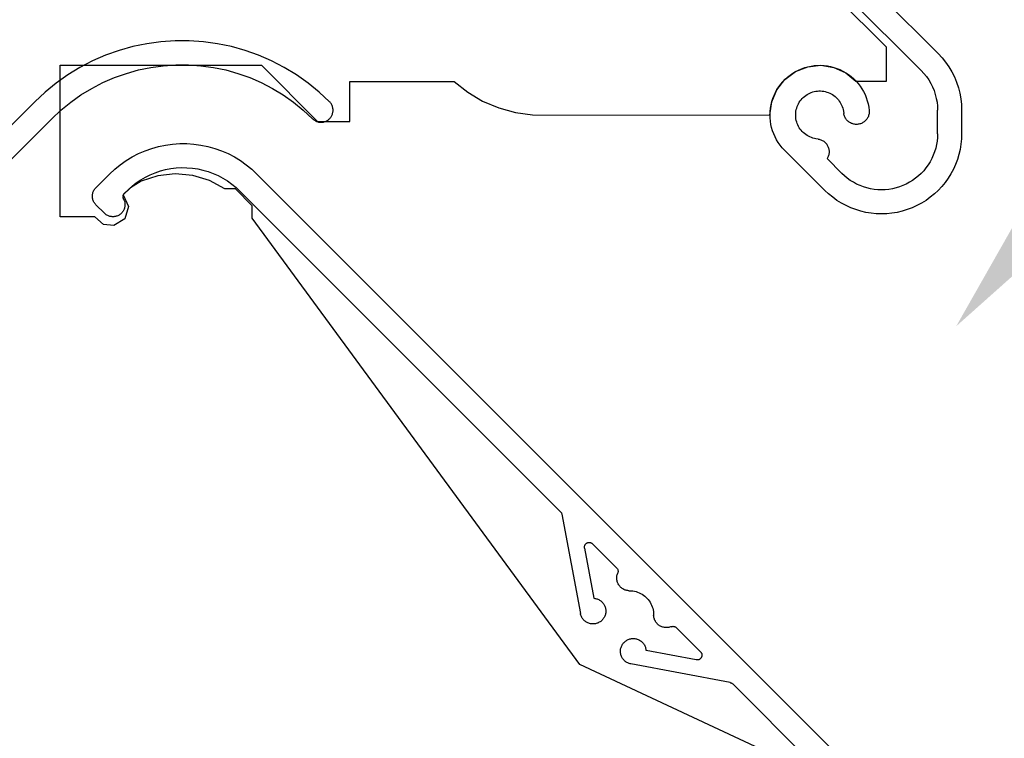
# Model space of a CAD drawing. Units: millimetres. Extents: x 3369 to 4209, y 11 to 1199.
# Drawn here: x 3588 to 3649, y 456 to 501 of the extents above; entities that cross this region are included whole.
import ezdxf
from ezdxf import colors
from ezdxf.entities.mleader import LeaderData, LeaderLine
from ezdxf.math import Vec2, Vec3

# ---------------------------------------------------------------- set-up
doc = ezdxf.new("R2010")
doc.units = ezdxf.units.MM
doc.header["$LTSCALE"] = 2
doc.styles.get("Standard").update_dxf_attribs({"font": 'arial.ttf'})

msp = doc.modelspace()

# ---------------------------------------------------------------- linework, layer by layer
for p, q in [((3608.576, 535.368), (3645.195, 498.748)), ((3644.135, 497.687), (3632.379, 509.444)), ((3641.973, 499.138), (3637.113, 503.998)), ((3595.835, 499.365), (3594.966, 499.184)), ((3596.714, 499.485), (3595.835, 499.365)), ((3597.6, 499.546), (3596.714, 499.485)), ((3598.487, 499.546), (3597.6, 499.546)), ((3599.373, 499.485), (3598.487, 499.546)), ((3600.252, 499.365), (3599.373, 499.485)), ((3601.122, 499.184), (3600.252, 499.365)), ((3593.274, 498.647), (3592.46, 498.294)), ((3594.111, 498.944), (3593.274, 498.647)), ((3594.966, 499.184), (3594.111, 498.944)), ((3601.976, 498.944), (3601.122, 499.184)), ((3602.813, 498.647), (3601.976, 498.944)), ((3603.627, 498.294), (3602.813, 498.647)), ((3641.973, 497.034), (3641.973, 499.138)), ((3645.195, 498.748), (3645.438, 498.487)), ((3590.446, 488.573), (3590.446, 498.016)), ((3590.446, 498.016), (3602.994, 498.016)), ((3592.46, 498.294), (3591.672, 497.885)), ((3596.868, 497.993), (3597.651, 498.047)), ((3597.651, 498.047), (3598.436, 498.047)), ((3598.436, 498.047), (3599.22, 497.993)), ((3602.994, 498.016), (3606.494, 494.516)), ((3604.415, 497.885), (3603.627, 498.294)), ((3637.057, 497.925), (3637.873, 498.016)), ((3637.47, 497.999), (3637.674, 498.015)), ((3637.674, 498.015), (3637.879, 498.017)), ((3637.873, 498.016), (3638.684, 497.889)), ((3637.879, 498.017), (3638.084, 498.005)), ((3645.438, 498.487), (3645.662, 498.209)), ((3645.662, 498.209), (3645.866, 497.916)), ((3590.914, 497.424), (3590.189, 496.912)), ((3591.672, 497.885), (3590.914, 497.424)), ((3593.825, 497.252), (3594.565, 497.515)), ((3594.565, 497.515), (3595.321, 497.727)), ((3595.321, 497.727), (3596.09, 497.886)), ((3596.09, 497.886), (3596.868, 497.993)), ((3599.22, 497.993), (3599.998, 497.886)), ((3599.998, 497.886), (3600.766, 497.727)), ((3600.766, 497.727), (3601.522, 497.515)), ((3601.522, 497.515), (3602.262, 497.252)), ((3605.173, 497.424), (3604.415, 497.885)), ((3605.899, 496.912), (3605.173, 497.424)), ((3635.636, 497.133), (3636.294, 497.624)), ((3635.801, 497.281), (3635.962, 497.408)), ((3635.962, 497.408), (3636.13, 497.525)), ((3636.13, 497.525), (3636.306, 497.63)), ((3636.294, 497.624), (3637.057, 497.925)), ((3636.306, 497.63), (3636.488, 497.723)), ((3636.488, 497.723), (3636.676, 497.804)), ((3636.676, 497.804), (3636.87, 497.872)), ((3636.87, 497.872), (3637.067, 497.928)), ((3637.067, 497.928), (3637.267, 497.97)), ((3637.267, 497.97), (3637.47, 497.999)), ((3638.084, 498.005), (3638.287, 497.98)), ((3638.287, 497.98), (3638.488, 497.942)), ((3638.488, 497.942), (3638.687, 497.89)), ((3638.684, 497.889), (3639.433, 497.554)), ((3638.687, 497.89), (3638.881, 497.826)), ((3638.881, 497.826), (3639.071, 497.748)), ((3639.071, 497.748), (3639.255, 497.659)), ((3639.255, 497.659), (3639.433, 497.557)), ((3639.433, 497.557), (3639.604, 497.444)), ((3639.433, 497.554), (3640.068, 497.034)), ((3639.604, 497.444), (3639.766, 497.32)), ((3644.135, 497.687), (3644.305, 497.505)), ((3644.305, 497.505), (3644.462, 497.31)), ((3645.866, 497.916), (3646.048, 497.609)), ((3646.048, 497.609), (3646.208, 497.29)), ((3590.189, 496.912), (3589.5, 496.352)), ((3592.407, 496.578), (3593.105, 496.939)), ((3593.105, 496.939), (3593.825, 497.252)), ((3602.262, 497.252), (3602.983, 496.939)), ((3602.983, 496.939), (3603.68, 496.578)), ((3606.587, 496.352), (3605.899, 496.912)), ((3608.494, 497.016), (3615.005, 497.016)), ((3608.494, 494.516), (3608.494, 497.016)), ((3615.005, 497.016), (3615.855, 496.343)), ((3635.131, 496.486), (3635.636, 497.133)), ((3635.253, 496.674), (3635.375, 496.839)), ((3635.375, 496.839), (3635.507, 496.996)), ((3635.507, 496.996), (3635.649, 497.143)), ((3635.649, 497.143), (3635.801, 497.281)), ((3639.766, 497.32), (3639.921, 497.185)), ((3639.921, 497.185), (3640.066, 497.04)), ((3640.066, 497.04), (3640.201, 496.887)), ((3640.068, 497.034), (3641.973, 497.034)), ((3640.201, 496.887), (3640.326, 496.724)), ((3644.462, 497.31), (3644.604, 497.105)), ((3644.604, 497.105), (3644.732, 496.89)), ((3644.732, 496.89), (3644.843, 496.667)), ((3646.208, 497.29), (3646.344, 496.96)), ((3646.344, 496.96), (3646.457, 496.621)), ((3589.5, 496.352), (3588.851, 495.746)), ((3591.095, 495.717), (3591.736, 496.17)), ((3591.736, 496.17), (3592.407, 496.578)), ((3603.68, 496.578), (3604.351, 496.17)), ((3604.351, 496.17), (3604.992, 495.717)), ((3607.236, 495.746), (3606.587, 496.352)), ((3615.855, 496.343), (3616.787, 495.79)), ((3634.812, 495.73), (3635.131, 496.486)), ((3634.957, 496.137), (3635.044, 496.323)), ((3635.044, 496.323), (3635.143, 496.502)), ((3635.143, 496.502), (3635.253, 496.674)), ((3636.934, 496.137), (3637.016, 496.192)), ((3637.016, 496.192), (3637.101, 496.241)), ((3637.101, 496.241), (3637.189, 496.284)), ((3637.189, 496.284), (3637.28, 496.322)), ((3637.28, 496.322), (3637.373, 496.353)), ((3637.373, 496.353), (3637.468, 496.379)), ((3637.468, 496.379), (3637.565, 496.398)), ((3637.565, 496.398), (3637.662, 496.41)), ((3637.662, 496.41), (3637.76, 496.417)), ((3637.76, 496.417), (3637.859, 496.417)), ((3637.859, 496.417), (3637.957, 496.41)), ((3637.957, 496.41), (3638.054, 496.397)), ((3638.054, 496.397), (3638.151, 496.378)), ((3638.151, 496.378), (3638.246, 496.352)), ((3638.246, 496.352), (3638.339, 496.32)), ((3638.339, 496.32), (3638.43, 496.282)), ((3638.43, 496.282), (3638.518, 496.238)), ((3638.518, 496.238), (3638.603, 496.189)), ((3638.603, 496.189), (3638.684, 496.134)), ((3640.326, 496.724), (3640.44, 496.554)), ((3640.44, 496.554), (3640.542, 496.376)), ((3640.542, 496.376), (3640.633, 496.193)), ((3640.633, 496.193), (3640.711, 496.003)), ((3644.843, 496.667), (3644.939, 496.436)), ((3644.939, 496.436), (3645.018, 496.199)), ((3645.018, 496.199), (3645.08, 495.957)), ((3646.457, 496.621), (3646.545, 496.276)), ((3646.545, 496.276), (3646.609, 495.924)), ((3588.851, 495.746), (3551.054, 457.948)), ((3590.486, 495.221), (3591.095, 495.717)), ((3604.992, 495.717), (3605.601, 495.221)), ((3607.27, 495.71), (3607.236, 495.746)), ((3607.301, 495.672), (3607.27, 495.71)), ((3607.329, 495.632), (3607.301, 495.672)), ((3607.355, 495.591), (3607.329, 495.632)), ((3607.378, 495.547), (3607.355, 495.591)), ((3616.787, 495.79), (3617.785, 495.366)), ((3634.704, 494.916), (3634.812, 495.73)), ((3634.737, 495.35), (3634.773, 495.552)), ((3634.773, 495.552), (3634.821, 495.751)), ((3634.821, 495.751), (3634.883, 495.946)), ((3634.883, 495.946), (3634.957, 496.137)), ((3636.44, 495.535), (3636.484, 495.624)), ((3636.484, 495.624), (3636.533, 495.709)), ((3636.533, 495.709), (3636.588, 495.791)), ((3636.588, 495.791), (3636.647, 495.869)), ((3636.647, 495.869), (3636.712, 495.943)), ((3636.712, 495.943), (3636.782, 496.012)), ((3636.782, 496.012), (3636.856, 496.077)), ((3636.856, 496.077), (3636.934, 496.137)), ((3638.684, 496.134), (3638.762, 496.074)), ((3638.762, 496.074), (3638.836, 496.009)), ((3638.836, 496.009), (3638.905, 495.939)), ((3638.905, 495.939), (3638.97, 495.865)), ((3638.97, 495.865), (3639.03, 495.787)), ((3639.03, 495.787), (3639.084, 495.705)), ((3639.084, 495.705), (3639.133, 495.619)), ((3639.133, 495.619), (3639.176, 495.531)), ((3640.711, 496.003), (3640.776, 495.809)), ((3640.776, 495.809), (3640.829, 495.611)), ((3640.829, 495.611), (3640.868, 495.41)), ((3645.08, 495.957), (3645.124, 495.711)), ((3645.124, 495.711), (3645.151, 495.462)), ((3646.609, 495.924), (3646.647, 495.569)), ((3646.647, 495.569), (3646.66, 495.213)), ((3589.912, 494.685), (3590.486, 495.221)), ((3605.601, 495.221), (3606.175, 494.685)), ((3607.399, 495.503), (3607.378, 495.547)), ((3607.416, 495.457), (3607.399, 495.503)), ((3607.399, 494.929), (3607.416, 494.975)), ((3607.43, 495.41), (3607.416, 495.457)), ((3607.416, 494.975), (3607.43, 495.022)), ((3607.441, 495.362), (3607.43, 495.41)), ((3607.43, 495.022), (3607.441, 495.069)), ((3607.449, 495.314), (3607.441, 495.362)), ((3607.441, 495.069), (3607.449, 495.118)), ((3607.454, 495.265), (3607.449, 495.314)), ((3607.449, 495.118), (3607.454, 495.167)), ((3607.456, 495.216), (3607.454, 495.265)), ((3607.454, 495.167), (3607.456, 495.216)), ((3617.785, 495.366), (3618.83, 495.079)), ((3618.83, 495.079), (3619.904, 494.935)), ((3634.707, 494.941), (3634.716, 495.146)), ((3634.712, 494.737), (3634.707, 494.941)), ((3634.716, 495.146), (3634.737, 495.35)), ((3636.308, 494.964), (3636.314, 495.062)), ((3636.308, 494.866), (3636.308, 494.964)), ((3636.314, 495.062), (3636.327, 495.16)), ((3636.327, 495.16), (3636.346, 495.256)), ((3636.346, 495.256), (3636.371, 495.351)), ((3636.371, 495.351), (3636.403, 495.445)), ((3636.403, 495.445), (3636.44, 495.535)), ((3639.176, 495.531), (3639.213, 495.44)), ((3639.213, 495.44), (3639.244, 495.347)), ((3639.244, 495.347), (3639.269, 495.252)), ((3639.269, 495.252), (3639.288, 495.155)), ((3639.288, 495.155), (3639.307, 495.004)), ((3639.318, 494.952), (3639.307, 495.004)), ((3639.331, 494.9), (3639.318, 494.952)), ((3640.874, 494.941), (3640.86, 494.89)), ((3640.868, 495.41), (3640.894, 495.207)), ((3640.885, 494.994), (3640.874, 494.941)), ((3640.893, 495.047), (3640.885, 494.994)), ((3640.896, 495.1), (3640.893, 495.047)), ((3640.894, 495.207), (3640.897, 495.153)), ((3640.897, 495.153), (3640.896, 495.1)), ((3645.151, 495.462), (3645.16, 495.213)), ((3645.16, 493.752), (3645.16, 495.213)), ((3646.66, 495.213), (3646.66, 493.752)), ((3552.136, 456.909), (3589.912, 494.685)), ((3606.175, 494.685), (3606.211, 494.652)), ((3606.211, 494.652), (3606.249, 494.621)), ((3606.249, 494.621), (3606.289, 494.592)), ((3606.289, 494.592), (3606.331, 494.566)), ((3606.331, 494.566), (3606.374, 494.543)), ((3606.374, 494.543), (3606.419, 494.523)), ((3606.419, 494.523), (3606.465, 494.505)), ((3606.465, 494.505), (3606.512, 494.491)), ((3606.494, 494.516), (3608.494, 494.516)), ((3606.512, 494.491), (3606.559, 494.48)), ((3606.559, 494.48), (3606.608, 494.472)), ((3606.608, 494.472), (3606.657, 494.467)), ((3606.657, 494.467), (3606.706, 494.466)), ((3606.706, 494.466), (3606.755, 494.467)), ((3606.755, 494.467), (3606.804, 494.472)), ((3606.804, 494.472), (3606.852, 494.48)), ((3606.852, 494.48), (3606.9, 494.491)), ((3606.9, 494.491), (3606.947, 494.505)), ((3606.947, 494.505), (3606.993, 494.523)), ((3606.993, 494.523), (3607.037, 494.543)), ((3607.037, 494.543), (3607.081, 494.566)), ((3607.081, 494.566), (3607.122, 494.592)), ((3607.122, 494.592), (3607.162, 494.621)), ((3607.162, 494.621), (3607.2, 494.652)), ((3607.2, 494.652), (3607.236, 494.685)), ((3607.236, 494.685), (3607.27, 494.721)), ((3607.27, 494.721), (3607.301, 494.759)), ((3607.301, 494.759), (3607.329, 494.799)), ((3607.329, 494.799), (3607.355, 494.841)), ((3607.355, 494.841), (3607.378, 494.884)), ((3607.378, 494.884), (3607.399, 494.929)), ((3619.904, 494.935), (3634.704, 494.916)), ((3634.731, 494.533), (3634.712, 494.737)), ((3634.763, 494.33), (3634.731, 494.533)), ((3634.809, 494.131), (3634.763, 494.33)), ((3636.315, 494.768), (3636.308, 494.866)), ((3636.328, 494.67), (3636.315, 494.768)), ((3636.347, 494.574), (3636.328, 494.67)), ((3636.373, 494.479), (3636.347, 494.574)), ((3636.405, 494.386), (3636.373, 494.479)), ((3636.442, 494.295), (3636.405, 494.386)), ((3639.349, 494.85), (3639.331, 494.9)), ((3639.369, 494.8), (3639.349, 494.85)), ((3639.393, 494.752), (3639.369, 494.8)), ((3639.42, 494.706), (3639.393, 494.752)), ((3639.45, 494.662), (3639.42, 494.706)), ((3639.483, 494.62), (3639.45, 494.662)), ((3639.518, 494.58), (3639.483, 494.62)), ((3639.556, 494.542), (3639.518, 494.58)), ((3639.597, 494.508), (3639.556, 494.542)), ((3639.64, 494.476), (3639.597, 494.508)), ((3639.685, 494.447), (3639.64, 494.476)), ((3639.731, 494.421), (3639.685, 494.447)), ((3639.78, 494.398), (3639.731, 494.421)), ((3639.83, 494.378), (3639.78, 494.398)), ((3639.88, 494.362), (3639.83, 494.378)), ((3639.932, 494.349), (3639.88, 494.362)), ((3639.985, 494.34), (3639.932, 494.349)), ((3640.038, 494.334), (3639.985, 494.34)), ((3640.092, 494.332), (3640.038, 494.334)), ((3640.145, 494.333), (3640.092, 494.332)), ((3640.198, 494.338), (3640.145, 494.333)), ((3640.251, 494.347), (3640.198, 494.338)), ((3640.303, 494.359), (3640.251, 494.347)), ((3640.354, 494.375), (3640.303, 494.359)), ((3640.404, 494.393), (3640.354, 494.375)), ((3640.453, 494.416), (3640.404, 494.393)), ((3640.5, 494.441), (3640.453, 494.416)), ((3640.545, 494.469), (3640.5, 494.441)), ((3640.589, 494.501), (3640.545, 494.469)), ((3640.63, 494.535), (3640.589, 494.501)), ((3640.668, 494.572), (3640.63, 494.535)), ((3640.704, 494.611), (3640.668, 494.572)), ((3640.738, 494.653), (3640.704, 494.611)), ((3640.768, 494.697), (3640.738, 494.653)), ((3640.796, 494.743), (3640.768, 494.697)), ((3640.82, 494.79), (3640.796, 494.743)), ((3640.842, 494.839), (3640.82, 494.79)), ((3640.86, 494.89), (3640.842, 494.839)), ((3634.867, 493.934), (3634.809, 494.131)), ((3634.939, 493.742), (3634.867, 493.934)), ((3635.022, 493.555), (3634.939, 493.742)), ((3636.486, 494.207), (3636.442, 494.295)), ((3636.536, 494.122), (3636.486, 494.207)), ((3636.59, 494.04), (3636.536, 494.122)), ((3636.651, 493.962), (3636.59, 494.04)), ((3636.716, 493.889), (3636.651, 493.962)), ((3636.785, 493.819), (3636.716, 493.889)), ((3636.86, 493.755), (3636.785, 493.819)), ((3636.938, 493.695), (3636.86, 493.755)), ((3645.16, 493.752), (3645.152, 493.523)), ((3646.66, 493.752), (3646.649, 493.425)), ((3597.01, 493.043), (3597.449, 493.103)), ((3597.449, 493.103), (3597.892, 493.133)), ((3597.892, 493.133), (3598.336, 493.133)), ((3598.336, 493.133), (3598.779, 493.103)), ((3598.779, 493.103), (3599.218, 493.043)), ((3635.118, 493.374), (3635.022, 493.555)), ((3635.226, 493.2), (3635.118, 493.374)), ((3635.345, 493.033), (3635.226, 493.2)), ((3637.02, 493.641), (3636.938, 493.695)), ((3637.105, 493.592), (3637.02, 493.641)), ((3637.194, 493.549), (3637.105, 493.592)), ((3637.285, 493.511), (3637.194, 493.549)), ((3637.378, 493.48), (3637.285, 493.511)), ((3637.473, 493.455), (3637.378, 493.48)), ((3637.57, 493.436), (3637.473, 493.455)), ((3637.72, 493.417), (3637.57, 493.436)), ((3637.72, 493.417), (3637.771, 493.407)), ((3637.771, 493.407), (3637.822, 493.394)), ((3637.822, 493.394), (3637.873, 493.377)), ((3637.873, 493.377), (3637.921, 493.357)), ((3637.921, 493.357), (3637.969, 493.333)), ((3637.969, 493.333), (3638.015, 493.307)), ((3638.015, 493.307), (3638.058, 493.278)), ((3638.058, 493.278), (3638.1, 493.246)), ((3638.1, 493.246), (3638.14, 493.211)), ((3638.14, 493.211), (3638.177, 493.173)), ((3638.177, 493.173), (3638.212, 493.134)), ((3638.212, 493.134), (3638.244, 493.092)), ((3645.13, 493.295), (3645.092, 493.069)), ((3645.152, 493.523), (3645.13, 493.295)), ((3646.617, 493.099), (3646.564, 492.776)), ((3646.649, 493.425), (3646.617, 493.099)), ((3594.928, 492.303), (3595.322, 492.507)), ((3595.322, 492.507), (3595.729, 492.684)), ((3595.729, 492.684), (3596.148, 492.833)), ((3596.148, 492.833), (3596.575, 492.952)), ((3596.575, 492.952), (3597.01, 493.043)), ((3599.218, 493.043), (3599.653, 492.952)), ((3599.653, 492.952), (3600.08, 492.833)), ((3600.08, 492.833), (3600.499, 492.684)), ((3600.499, 492.684), (3600.906, 492.507)), ((3600.906, 492.507), (3601.3, 492.303)), ((3635.475, 492.875), (3635.345, 493.033)), ((3635.615, 492.725), (3635.475, 492.875)), ((3638.124, 490.216), (3635.615, 492.725)), ((3638.244, 493.092), (3638.273, 493.047)), ((3638.273, 493.047), (3638.3, 493.002)), ((3638.3, 493.002), (3638.323, 492.954)), ((3638.323, 492.954), (3638.343, 492.905)), ((3638.343, 492.905), (3638.359, 492.855)), ((3638.359, 492.855), (3638.373, 492.804)), ((3638.38, 492.489), (3638.37, 492.437)), ((3638.373, 492.804), (3638.383, 492.752)), ((3638.388, 492.541), (3638.38, 492.489)), ((3638.383, 492.752), (3638.389, 492.7)), ((3638.392, 492.594), (3638.388, 492.541)), ((3638.389, 492.7), (3638.392, 492.647)), ((3638.392, 492.647), (3638.392, 492.594)), ((3644.974, 492.627), (3644.893, 492.412)), ((3645.04, 492.846), (3644.974, 492.627)), ((3645.092, 493.069), (3645.04, 492.846)), ((3646.564, 492.776), (3646.489, 492.458)), ((3594.187, 491.816), (3594.549, 492.072)), ((3594.549, 492.072), (3594.928, 492.303)), ((3601.3, 492.303), (3601.679, 492.072)), ((3601.679, 492.072), (3602.042, 491.816)), ((3638.293, 492.241), (3638.266, 492.196)), ((3638.266, 492.196), (3639.185, 491.277)), ((3638.317, 492.288), (3638.293, 492.241)), ((3638.338, 492.337), (3638.317, 492.288)), ((3638.355, 492.387), (3638.338, 492.337)), ((3638.37, 492.437), (3638.355, 492.387)), ((3644.691, 492.002), (3644.57, 491.807)), ((3644.799, 492.204), (3644.691, 492.002)), ((3644.893, 492.412), (3644.799, 492.204)), ((3646.394, 492.145), (3646.279, 491.838)), ((3646.489, 492.458), (3646.394, 492.145)), ((3593.518, 491.233), (3593.842, 491.536)), ((3593.842, 491.536), (3594.187, 491.816)), ((3596.058, 491.195), (3596.368, 491.322)), ((3596.368, 491.322), (3596.687, 491.429)), ((3596.687, 491.429), (3597.012, 491.514)), ((3597.012, 491.514), (3597.342, 491.577)), ((3597.342, 491.577), (3597.675, 491.618)), ((3597.675, 491.618), (3598.01, 491.636)), ((3598.01, 491.636), (3598.346, 491.632)), ((3598.346, 491.632), (3598.681, 491.605)), ((3598.681, 491.605), (3599.013, 491.556)), ((3599.013, 491.556), (3599.341, 491.484)), ((3599.341, 491.484), (3599.664, 491.391)), ((3599.664, 491.391), (3599.979, 491.276)), ((3599.979, 491.276), (3600.287, 491.14)), ((3602.042, 491.816), (3602.386, 491.536)), ((3602.386, 491.536), (3602.71, 491.233)), ((3639.352, 491.12), (3639.185, 491.277)), ((3644.135, 491.277), (3643.967, 491.12)), ((3644.291, 491.444), (3644.135, 491.277)), ((3644.436, 491.621), (3644.291, 491.444)), ((3644.57, 491.807), (3644.436, 491.621)), ((3646.144, 491.54), (3645.99, 491.252)), ((3646.279, 491.838), (3646.144, 491.54)), ((3593.518, 491.233), (3592.669, 490.385)), ((3595.494, 490.792), (3594.819, 490.385)), ((3594.922, 490.485), (3595.187, 490.691)), ((3595.187, 490.691), (3595.466, 490.878)), ((3595.466, 490.878), (3595.757, 491.046)), ((3596.533, 491.13), (3595.494, 490.792)), ((3595.757, 491.046), (3596.058, 491.195)), ((3597.618, 491.25), (3596.533, 491.13)), ((3598.706, 491.15), (3597.618, 491.25)), ((3599.751, 490.832), (3598.706, 491.15)), ((3600.71, 490.31), (3599.751, 490.832)), ((3600.287, 491.14), (3600.584, 490.984)), ((3600.584, 490.984), (3600.87, 490.809)), ((3600.87, 490.809), (3601.144, 490.614)), ((3602.71, 491.233), (3645.195, 448.748)), ((3639.529, 490.975), (3639.352, 491.12)), ((3639.715, 490.842), (3639.529, 490.975)), ((3639.91, 490.721), (3639.715, 490.842)), ((3640.112, 490.613), (3639.91, 490.721)), ((3643.41, 490.721), (3643.208, 490.613)), ((3643.604, 490.842), (3643.41, 490.721)), ((3643.79, 490.975), (3643.604, 490.842)), ((3643.967, 491.12), (3643.79, 490.975)), ((3645.626, 490.708), (3645.419, 490.455)), ((3645.817, 490.974), (3645.626, 490.708)), ((3645.99, 491.252), (3645.817, 490.974)), ((3592.461, 489.982), (3592.471, 490.032)), ((3592.471, 490.032), (3592.485, 490.081)), ((3592.485, 490.081), (3592.502, 490.13)), ((3592.502, 490.13), (3592.522, 490.177)), ((3592.522, 490.177), (3592.546, 490.222)), ((3592.546, 490.222), (3592.573, 490.266)), ((3592.573, 490.266), (3592.602, 490.308)), ((3592.602, 490.308), (3592.634, 490.347)), ((3592.634, 490.347), (3592.669, 490.385)), ((3594.819, 490.385), (3594.37, 489.93)), ((3594.435, 490.023), (3594.67, 490.262)), ((3594.67, 490.262), (3594.922, 490.485)), ((3601.362, 490.31), (3600.71, 490.31)), ((3601.144, 490.614), (3601.404, 490.402)), ((3602.421, 489.256), (3601.362, 490.31)), ((3601.404, 490.402), (3601.649, 490.173)), ((3621.641, 470.182), (3601.649, 490.173)), ((3638.363, 489.993), (3638.124, 490.216)), ((3640.32, 490.518), (3640.112, 490.613)), ((3640.535, 490.438), (3640.32, 490.518)), ((3640.754, 490.371), (3640.535, 490.438)), ((3640.977, 490.319), (3640.754, 490.371)), ((3641.203, 490.282), (3640.977, 490.319)), ((3641.431, 490.259), (3641.203, 490.282)), ((3641.66, 490.252), (3641.431, 490.259)), ((3641.889, 490.259), (3641.66, 490.252)), ((3642.117, 490.282), (3641.889, 490.259)), ((3642.342, 490.319), (3642.117, 490.282)), ((3642.566, 490.371), (3642.342, 490.319)), ((3642.785, 490.438), (3642.566, 490.371)), ((3642.999, 490.518), (3642.785, 490.438)), ((3643.208, 490.613), (3642.999, 490.518)), ((3645.195, 490.216), (3644.956, 489.993)), ((3645.419, 490.455), (3645.195, 490.216)), ((3592.45, 489.88), (3592.454, 489.931)), ((3592.45, 489.829), (3592.45, 489.88)), ((3592.454, 489.778), (3592.45, 489.829)), ((3592.454, 489.931), (3592.461, 489.982)), ((3592.461, 489.727), (3592.454, 489.778)), ((3592.471, 489.677), (3592.461, 489.727)), ((3592.485, 489.628), (3592.471, 489.677)), ((3592.502, 489.579), (3592.485, 489.628)), ((3592.522, 489.532), (3592.502, 489.579)), ((3592.546, 489.487), (3592.522, 489.532)), ((3592.573, 489.443), (3592.546, 489.487)), ((3592.602, 489.401), (3592.573, 489.443)), ((3594.356, 489.815), (3594.357, 489.843)), ((3594.357, 489.786), (3594.356, 489.815)), ((3594.357, 489.843), (3594.36, 489.872)), ((3594.362, 489.758), (3594.357, 489.786)), ((3594.36, 489.872), (3594.366, 489.899)), ((3594.369, 489.731), (3594.362, 489.758)), ((3594.366, 489.899), (3594.375, 489.926)), ((3594.379, 489.704), (3594.369, 489.731)), ((3594.37, 489.93), (3594.697, 489.207)), ((3594.375, 489.926), (3594.387, 489.953)), ((3594.391, 489.678), (3594.379, 489.704)), ((3594.387, 489.953), (3594.4, 489.978)), ((3594.391, 489.678), (3594.413, 489.634)), ((3594.4, 489.978), (3594.417, 490.001)), ((3594.413, 489.634), (3594.432, 489.588)), ((3594.417, 490.001), (3594.435, 490.023)), ((3594.432, 489.588), (3594.448, 489.541)), ((3594.448, 489.541), (3594.461, 489.493)), ((3594.461, 489.493), (3594.47, 489.444)), ((3594.47, 489.444), (3594.477, 489.395)), ((3638.616, 489.785), (3638.363, 489.993)), ((3638.882, 489.595), (3638.616, 489.785)), ((3639.16, 489.422), (3638.882, 489.595)), ((3639.448, 489.268), (3639.16, 489.422)), ((3644.16, 489.422), (3643.871, 489.268)), ((3644.438, 489.595), (3644.16, 489.422)), ((3644.703, 489.785), (3644.438, 489.595)), ((3644.956, 489.993), (3644.703, 489.785)), ((3592.634, 489.362), (3592.602, 489.401)), ((3592.669, 489.324), (3592.634, 489.362)), ((3593.2, 488.794), (3592.669, 489.324)), ((3594.27, 488.804), (3594.235, 488.769)), ((3594.303, 488.841), (3594.27, 488.804)), ((3594.334, 488.88), (3594.303, 488.841)), ((3594.362, 488.921), (3594.334, 488.88)), ((3594.388, 488.963), (3594.362, 488.921)), ((3594.41, 489.008), (3594.388, 488.963)), ((3594.429, 489.053), (3594.41, 489.008)), ((3594.446, 489.1), (3594.429, 489.053)), ((3594.459, 489.148), (3594.446, 489.1)), ((3594.469, 489.197), (3594.459, 489.148)), ((3594.697, 489.207), (3594.467, 488.449)), ((3594.476, 489.246), (3594.469, 489.197)), ((3594.479, 489.295), (3594.476, 489.246)), ((3594.477, 489.395), (3594.48, 489.345)), ((3594.48, 489.345), (3594.479, 489.295)), ((3602.421, 488.492), (3602.421, 489.256)), ((3639.746, 489.132), (3639.448, 489.268)), ((3640.052, 489.017), (3639.746, 489.132)), ((3640.366, 488.922), (3640.052, 489.017)), ((3640.684, 488.848), (3640.366, 488.922)), ((3641.007, 488.795), (3640.684, 488.848)), ((3642.635, 488.848), (3642.312, 488.795)), ((3642.954, 488.922), (3642.635, 488.848)), ((3643.267, 489.017), (3642.954, 488.922)), ((3643.573, 489.132), (3643.267, 489.017)), ((3643.871, 489.268), (3643.573, 489.132)), ((3592.6, 488.573), (3590.446, 488.573)), ((3593.143, 488.095), (3592.6, 488.573)), ((3593.236, 488.76), (3593.2, 488.794)), ((3593.274, 488.728), (3593.236, 488.76)), ((3593.315, 488.7), (3593.274, 488.728)), ((3593.357, 488.673), (3593.315, 488.7)), ((3593.401, 488.65), (3593.357, 488.673)), ((3593.446, 488.63), (3593.401, 488.65)), ((3593.493, 488.613), (3593.446, 488.63)), ((3593.54, 488.598), (3593.493, 488.613)), ((3593.589, 488.587), (3593.54, 488.598)), ((3593.638, 488.58), (3593.589, 488.587)), ((3593.687, 488.575), (3593.638, 488.58)), ((3593.737, 488.574), (3593.687, 488.575)), ((3593.787, 488.576), (3593.737, 488.574)), ((3593.836, 488.582), (3593.787, 488.576)), ((3594.467, 488.449), (3593.793, 488.031)), ((3593.885, 488.59), (3593.836, 488.582)), ((3593.933, 488.602), (3593.885, 488.59)), ((3593.98, 488.617), (3593.933, 488.602)), ((3594.027, 488.635), (3593.98, 488.617)), ((3594.072, 488.656), (3594.027, 488.635)), ((3594.115, 488.68), (3594.072, 488.656)), ((3594.157, 488.707), (3594.115, 488.68)), ((3594.197, 488.737), (3594.157, 488.707)), ((3594.235, 488.769), (3594.197, 488.737)), ((3622.846, 460.651), (3602.421, 488.492)), ((3641.333, 488.763), (3641.007, 488.795)), ((3641.66, 488.752), (3641.333, 488.763)), ((3641.987, 488.763), (3641.66, 488.752)), ((3642.312, 488.795), (3641.987, 488.763)), ((3593.793, 488.031), (3593.143, 488.095)), ((3621.641, 470.182), (3621.661, 470.159)), ((3621.661, 470.159), (3621.679, 470.135)), ((3621.679, 470.135), (3621.694, 470.109)), ((3621.694, 470.109), (3621.707, 470.082)), ((3621.707, 470.082), (3621.716, 470.054)), ((3621.716, 470.054), (3621.723, 470.025)), ((3621.723, 470.025), (3622.882, 463.834)), ((3623.131, 467.964), (3623.132, 467.99)), ((3623.133, 467.937), (3623.131, 467.964)), ((3623.132, 467.99), (3623.135, 468.016)), ((3623.136, 467.911), (3623.133, 467.937)), ((3623.135, 468.016), (3623.141, 468.042)), ((3623.141, 468.042), (3623.149, 468.067)), ((3623.149, 468.067), (3623.158, 468.091)), ((3623.158, 468.091), (3623.17, 468.115)), ((3623.17, 468.115), (3623.184, 468.137)), ((3623.184, 468.137), (3623.2, 468.158)), ((3623.2, 468.158), (3623.218, 468.177)), ((3623.218, 468.177), (3623.237, 468.195)), ((3623.237, 468.195), (3623.258, 468.211)), ((3623.258, 468.211), (3623.28, 468.226)), ((3623.28, 468.226), (3623.303, 468.238)), ((3623.303, 468.238), (3623.327, 468.248)), ((3623.327, 468.248), (3623.352, 468.256)), ((3623.352, 468.256), (3623.378, 468.262)), ((3623.378, 468.262), (3623.404, 468.265)), ((3623.404, 468.265), (3623.43, 468.267)), ((3623.43, 468.267), (3623.457, 468.266)), ((3623.457, 468.266), (3623.483, 468.262)), ((3623.483, 468.262), (3623.508, 468.257)), ((3623.508, 468.257), (3623.533, 468.249)), ((3623.533, 468.249), (3623.558, 468.239)), ((3623.558, 468.239), (3623.581, 468.227)), ((3623.581, 468.227), (3623.603, 468.213)), ((3623.603, 468.213), (3623.624, 468.197)), ((3623.624, 468.197), (3623.643, 468.179)), ((3625.143, 466.68), (3623.643, 468.179)), ((3623.136, 467.911), (3623.723, 464.78)), ((3625.143, 466.68), (3625.162, 466.658)), ((3625.149, 466.038), (3625.15, 466.092)), ((3625.15, 466.092), (3625.154, 466.146)), ((3625.154, 466.146), (3625.163, 466.199)), ((3625.162, 466.658), (3625.18, 466.634)), ((3625.163, 466.199), (3625.174, 466.252)), ((3625.174, 466.252), (3625.19, 466.303)), ((3625.18, 466.634), (3625.195, 466.609)), ((3625.19, 466.303), (3625.208, 466.354)), ((3625.195, 466.609), (3625.207, 466.583)), ((3625.207, 466.583), (3625.217, 466.555)), ((3625.218, 466.382), (3625.208, 466.354)), ((3625.217, 466.555), (3625.225, 466.527)), ((3625.225, 466.41), (3625.218, 466.382)), ((3625.225, 466.527), (3625.229, 466.498)), ((3625.229, 466.439), (3625.225, 466.41)), ((3625.229, 466.498), (3625.231, 466.468)), ((3625.231, 466.468), (3625.229, 466.439)), ((3625.152, 465.984), (3625.149, 466.038)), ((3625.158, 465.93), (3625.152, 465.984)), ((3625.168, 465.877), (3625.158, 465.93)), ((3625.182, 465.825), (3625.168, 465.877)), ((3625.199, 465.774), (3625.182, 465.825)), ((3625.219, 465.724), (3625.199, 465.774)), ((3625.243, 465.675), (3625.219, 465.724)), ((3625.27, 465.628), (3625.243, 465.675)), ((3625.3, 465.584), (3625.27, 465.628)), ((3625.334, 465.541), (3625.3, 465.584)), ((3625.369, 465.5), (3625.334, 465.541)), ((3625.408, 465.463), (3625.369, 465.5)), ((3625.449, 465.427), (3625.408, 465.463)), ((3625.492, 465.395), (3625.449, 465.427)), ((3625.538, 465.366), (3625.492, 465.395)), ((3625.585, 465.34), (3625.538, 465.366)), ((3625.634, 465.317), (3625.585, 465.34)), ((3625.684, 465.297), (3625.634, 465.317)), ((3625.736, 465.281), (3625.684, 465.297)), ((3625.788, 465.268), (3625.736, 465.281)), ((3625.841, 465.259), (3625.788, 465.268)), ((3625.895, 465.254), (3625.841, 465.259)), ((3625.895, 465.254), (3626.051, 465.248)), ((3626.051, 465.248), (3626.153, 465.238)), ((3626.153, 465.238), (3626.254, 465.221)), ((3626.254, 465.221), (3626.354, 465.196)), ((3626.354, 465.196), (3626.451, 465.165)), ((3626.451, 465.165), (3626.547, 465.128)), ((3626.547, 465.128), (3626.639, 465.084)), ((3626.639, 465.084), (3626.728, 465.034)), ((3626.728, 465.034), (3626.814, 464.977)), ((3626.814, 464.977), (3626.896, 464.915)), ((3626.896, 464.915), (3626.973, 464.848)), ((3626.973, 464.848), (3627.045, 464.776)), ((3623.723, 464.78), (3623.775, 464.775)), ((3623.775, 464.775), (3623.827, 464.766)), ((3623.827, 464.766), (3623.878, 464.754)), ((3623.878, 464.754), (3623.928, 464.739)), ((3623.928, 464.739), (3623.977, 464.72)), ((3623.977, 464.72), (3624.025, 464.698)), ((3624.025, 464.698), (3624.071, 464.673)), ((3624.071, 464.673), (3624.115, 464.645)), ((3624.115, 464.645), (3624.158, 464.615)), ((3624.158, 464.615), (3624.198, 464.581)), ((3624.198, 464.581), (3624.236, 464.545)), ((3624.236, 464.545), (3624.272, 464.507)), ((3624.272, 464.507), (3624.305, 464.466)), ((3624.305, 464.466), (3624.336, 464.423)), ((3624.336, 464.423), (3624.363, 464.379)), ((3624.363, 464.379), (3624.388, 464.332)), ((3624.388, 464.332), (3624.409, 464.285)), ((3624.409, 464.285), (3624.427, 464.235)), ((3624.427, 464.235), (3624.442, 464.185)), ((3627.045, 464.776), (3627.113, 464.699)), ((3627.113, 464.699), (3627.174, 464.617)), ((3627.174, 464.617), (3627.231, 464.531)), ((3627.231, 464.531), (3627.281, 464.442)), ((3627.281, 464.442), (3627.325, 464.349)), ((3627.325, 464.349), (3627.362, 464.254)), ((3627.362, 464.254), (3627.393, 464.157)), ((3622.894, 463.783), (3622.882, 463.834)), ((3622.908, 463.733), (3622.894, 463.783)), ((3622.926, 463.684), (3622.908, 463.733)), ((3622.947, 463.636), (3622.926, 463.684)), ((3622.972, 463.589), (3622.947, 463.636)), ((3624.384, 463.623), (3624.359, 463.577)), ((3624.406, 463.671), (3624.384, 463.623)), ((3624.425, 463.72), (3624.406, 463.671)), ((3624.44, 463.77), (3624.425, 463.72)), ((3624.452, 463.821), (3624.44, 463.77)), ((3624.442, 464.185), (3624.454, 464.134)), ((3624.461, 463.873), (3624.452, 463.821)), ((3624.454, 464.134), (3624.462, 464.082)), ((3624.467, 463.925), (3624.461, 463.873)), ((3624.462, 464.082), (3624.467, 464.03)), ((3624.467, 464.03), (3624.469, 463.977)), ((3624.469, 463.977), (3624.467, 463.925)), ((3627.393, 464.157), (3627.418, 464.057)), ((3627.418, 464.057), (3627.435, 463.956)), ((3627.435, 463.956), (3627.446, 463.854)), ((3627.446, 463.854), (3627.451, 463.698)), ((3627.456, 463.644), (3627.451, 463.698)), ((3627.465, 463.591), (3627.456, 463.644)), ((3622.999, 463.544), (3622.972, 463.589)), ((3623.029, 463.501), (3622.999, 463.544)), ((3623.062, 463.46), (3623.029, 463.501)), ((3623.097, 463.422), (3623.062, 463.46)), ((3623.135, 463.385), (3623.097, 463.422)), ((3623.175, 463.352), (3623.135, 463.385)), ((3623.218, 463.321), (3623.175, 463.352)), ((3623.262, 463.293), (3623.218, 463.321)), ((3623.308, 463.268), (3623.262, 463.293)), ((3623.356, 463.245), (3623.308, 463.268)), ((3623.405, 463.227), (3623.356, 463.245)), ((3623.455, 463.211), (3623.405, 463.227)), ((3623.506, 463.198), (3623.455, 463.211)), ((3623.557, 463.189), (3623.506, 463.198)), ((3623.609, 463.184), (3623.557, 463.189)), ((3623.662, 463.182), (3623.609, 463.184)), ((3623.714, 463.183), (3623.662, 463.182)), ((3623.766, 463.188), (3623.714, 463.183)), ((3623.818, 463.196), (3623.766, 463.188)), ((3623.869, 463.207), (3623.818, 463.196)), ((3623.92, 463.222), (3623.869, 463.207)), ((3623.969, 463.24), (3623.92, 463.222)), ((3624.017, 463.262), (3623.969, 463.24)), ((3624.063, 463.286), (3624.017, 463.262)), ((3624.108, 463.313), (3624.063, 463.286)), ((3624.151, 463.344), (3624.108, 463.313)), ((3624.192, 463.377), (3624.151, 463.344)), ((3624.23, 463.412), (3624.192, 463.377)), ((3624.266, 463.45), (3624.23, 463.412)), ((3624.3, 463.491), (3624.266, 463.45)), ((3624.331, 463.533), (3624.3, 463.491)), ((3624.359, 463.577), (3624.331, 463.533)), ((3627.478, 463.538), (3627.465, 463.591)), ((3627.494, 463.487), (3627.478, 463.538)), ((3627.514, 463.437), (3627.494, 463.487)), ((3627.537, 463.388), (3627.514, 463.437)), ((3627.563, 463.34), (3627.537, 463.388)), ((3627.592, 463.295), (3627.563, 463.34)), ((3627.625, 463.252), (3627.592, 463.295)), ((3627.66, 463.211), (3627.625, 463.252)), ((3627.698, 463.172), (3627.66, 463.211)), ((3627.738, 463.136), (3627.698, 463.172)), ((3627.781, 463.103), (3627.738, 463.136)), ((3627.825, 463.073), (3627.781, 463.103)), ((3627.872, 463.046), (3627.825, 463.073)), ((3627.921, 463.022), (3627.872, 463.046)), ((3627.971, 463.002), (3627.921, 463.022)), ((3628.551, 463.011), (3628.501, 462.992)), ((3628.551, 463.011), (3628.579, 463.021)), ((3628.579, 463.021), (3628.607, 463.028)), ((3628.607, 463.028), (3628.636, 463.032)), ((3628.636, 463.032), (3628.666, 463.033)), ((3628.666, 463.033), (3628.695, 463.032)), ((3628.695, 463.032), (3628.724, 463.027)), ((3628.724, 463.027), (3628.752, 463.02)), ((3628.752, 463.02), (3628.78, 463.01)), ((3628.78, 463.01), (3628.806, 462.998)), ((3628.022, 462.985), (3627.971, 463.002)), ((3628.074, 462.971), (3628.022, 462.985)), ((3628.127, 462.961), (3628.074, 462.971)), ((3628.181, 462.955), (3628.127, 462.961)), ((3628.235, 462.952), (3628.181, 462.955)), ((3628.289, 462.953), (3628.235, 462.952)), ((3628.343, 462.957), (3628.289, 462.953)), ((3628.396, 462.966), (3628.343, 462.957)), ((3628.449, 462.977), (3628.396, 462.966)), ((3628.501, 462.992), (3628.449, 462.977)), ((3628.806, 462.998), (3628.831, 462.983)), ((3628.831, 462.983), (3628.855, 462.965)), ((3628.855, 462.965), (3628.877, 462.946)), ((3630.376, 461.446), (3628.877, 462.946)), ((3625.437, 461.772), (3625.459, 461.82)), ((3625.459, 461.82), (3625.483, 461.866)), ((3625.483, 461.866), (3625.51, 461.911)), ((3625.51, 461.911), (3625.541, 461.954)), ((3625.541, 461.954), (3625.574, 461.995)), ((3625.574, 461.995), (3625.609, 462.033)), ((3625.609, 462.033), (3625.647, 462.069)), ((3625.647, 462.069), (3625.688, 462.103)), ((3625.688, 462.103), (3625.73, 462.134)), ((3625.73, 462.134), (3625.774, 462.162)), ((3625.774, 462.162), (3625.821, 462.187)), ((3625.821, 462.187), (3625.868, 462.209)), ((3625.868, 462.209), (3625.917, 462.227)), ((3625.917, 462.227), (3625.967, 462.243)), ((3625.967, 462.243), (3626.018, 462.255)), ((3626.018, 462.255), (3626.07, 462.264)), ((3626.07, 462.264), (3626.122, 462.269)), ((3626.122, 462.269), (3626.175, 462.271)), ((3626.175, 462.271), (3626.227, 462.27)), ((3626.227, 462.27), (3626.279, 462.265)), ((3626.279, 462.265), (3626.331, 462.257)), ((3626.331, 462.257), (3626.382, 462.245)), ((3626.382, 462.245), (3626.432, 462.23)), ((3626.432, 462.23), (3626.482, 462.212)), ((3626.482, 462.212), (3626.53, 462.19)), ((3626.53, 462.19), (3626.576, 462.166)), ((3626.576, 462.166), (3626.621, 462.138)), ((3626.621, 462.138), (3626.663, 462.108)), ((3626.663, 462.108), (3626.704, 462.075)), ((3626.704, 462.075), (3626.742, 462.039)), ((3626.742, 462.039), (3626.778, 462.001)), ((3626.778, 462.001), (3626.812, 461.961)), ((3626.812, 461.961), (3626.843, 461.918)), ((3626.843, 461.918), (3626.87, 461.874)), ((3626.87, 461.874), (3626.895, 461.827)), ((3626.895, 461.827), (3626.917, 461.78)), ((3626.917, 461.78), (3626.936, 461.731)), ((3625.379, 461.465), (3625.38, 461.517)), ((3625.381, 461.412), (3625.379, 461.465)), ((3625.38, 461.517), (3625.385, 461.569)), ((3625.387, 461.36), (3625.381, 461.412)), ((3625.385, 461.569), (3625.393, 461.621)), ((3625.396, 461.308), (3625.387, 461.36)), ((3625.393, 461.621), (3625.404, 461.672)), ((3625.408, 461.257), (3625.396, 461.308)), ((3625.404, 461.672), (3625.419, 461.723)), ((3625.424, 461.207), (3625.408, 461.257)), ((3625.419, 461.723), (3625.437, 461.772)), ((3625.443, 461.158), (3625.424, 461.207)), ((3626.936, 461.731), (3626.951, 461.681)), ((3626.951, 461.681), (3626.963, 461.629)), ((3626.963, 461.629), (3626.972, 461.578)), ((3626.972, 461.578), (3626.977, 461.526)), ((3630.109, 460.939), (3626.977, 461.526)), ((3630.376, 461.446), (3630.394, 461.427)), ((3630.394, 461.427), (3630.41, 461.406)), ((3630.41, 461.406), (3630.424, 461.384)), ((3630.424, 461.384), (3630.436, 461.361)), ((3630.436, 461.361), (3630.446, 461.336)), ((3630.446, 461.336), (3630.454, 461.311)), ((3630.459, 461.181), (3630.453, 461.155)), ((3630.454, 461.311), (3630.459, 461.285)), ((3630.459, 461.285), (3630.463, 461.259)), ((3630.463, 461.207), (3630.459, 461.181)), ((3630.463, 461.259), (3630.464, 461.233)), ((3630.464, 461.233), (3630.463, 461.207)), ((3637.113, 453.998), (3622.846, 460.651)), ((3625.465, 461.111), (3625.443, 461.158)), ((3625.49, 461.065), (3625.465, 461.111)), ((3625.518, 461.021), (3625.49, 461.065)), ((3625.549, 460.978), (3625.518, 461.021)), ((3625.583, 460.938), (3625.549, 460.978)), ((3625.619, 460.9), (3625.583, 460.938)), ((3625.658, 460.865), (3625.619, 460.9)), ((3625.698, 460.832), (3625.658, 460.865)), ((3625.741, 460.802), (3625.698, 460.832)), ((3625.786, 460.774), (3625.741, 460.802)), ((3625.833, 460.75), (3625.786, 460.774)), ((3625.881, 460.729), (3625.833, 460.75)), ((3625.93, 460.711), (3625.881, 460.729)), ((3625.98, 460.696), (3625.93, 460.711)), ((3626.032, 460.685), (3625.98, 460.696)), ((3632.222, 459.526), (3626.032, 460.685)), ((3630.135, 460.936), (3630.109, 460.939)), ((3630.161, 460.934), (3630.135, 460.936)), ((3630.187, 460.935), (3630.161, 460.934)), ((3630.213, 460.938), (3630.187, 460.935)), ((3630.239, 460.944), (3630.213, 460.938)), ((3630.264, 460.951), (3630.239, 460.944)), ((3630.288, 460.961), (3630.264, 460.951)), ((3630.312, 460.973), (3630.288, 460.961)), ((3630.334, 460.987), (3630.312, 460.973)), ((3630.355, 461.003), (3630.334, 460.987)), ((3630.375, 461.021), (3630.355, 461.003)), ((3630.392, 461.04), (3630.375, 461.021)), ((3630.409, 461.061), (3630.392, 461.04)), ((3630.423, 461.083), (3630.409, 461.061)), ((3630.435, 461.106), (3630.423, 461.083)), ((3630.445, 461.13), (3630.435, 461.106)), ((3630.453, 461.155), (3630.445, 461.13)), ((3632.222, 459.526), (3632.251, 459.519)), ((3632.251, 459.519), (3632.279, 459.509)), ((3632.279, 459.509), (3632.306, 459.497)), ((3632.306, 459.497), (3632.332, 459.482)), ((3632.332, 459.482), (3632.356, 459.464)), ((3632.356, 459.464), (3632.379, 459.444)), ((3644.135, 447.687), (3632.379, 459.444))]:
    msp.add_line(p, q)

# ---------------------------------------------------------------- leaders
ml = msp.add_multileader_mtext('Standard')
ml.set_content('{\\fTrebuchet MS|b0|i0|c0|p34;Ventüer VL-2SD\\PLouvre Panel}', color=256)
ml.set_leader_properties(color=(130, 143, 151))
ml.build(insert=Vec2(0, 0))
ml.multileader.update_dxf_attribs({"text_left_attachment_type": 5, "text_right_attachment_type": 5, "dogleg_length": 0.36, "arrow_head_size": 12.151})
ctx = ml.context
ctx.base_point, ctx.char_height, ctx.arrow_head_size, ctx.landing_gap_size, ctx.plane_origin = Vec3(3682.268, 519.774), 9.72089, 12.151, 0.109, Vec3(3665.243, 398.102)
ctx.left_attachment, ctx.right_attachment = 5, 5
notes = []
notes.append((ctx, [(0, (1, 1, 0), (3677.059, 519.774), (1, 0), 5.209, [(0, [(3646.318, 481.743)], 0, [])])]))
ctx.mtext.insert, ctx.mtext.width, ctx.mtext.flow_direction = Vec3(3682.378, 547.987), 98.96202, 5
for ctx, leaders in notes:
    for number, flags, end, landing, length, lines in leaders:
        leader = LeaderData()
        leader.index, (leader.has_last_leader_line, leader.has_dogleg_vector, leader.attachment_direction) = number, flags
        leader.last_leader_point, leader.dogleg_vector, leader.dogleg_length = Vec3(end), Vec3(landing), length
        for number, points, colour, breaks in lines:
            line = LeaderLine()
            line.index, line.vertices, line.color, line.breaks = number, Vec3.list(points), colors.encode_raw_color(colour), breaks
            leader.lines.append(line)
        ctx.leaders.append(leader)

doc.saveas('drawing.dxf')
